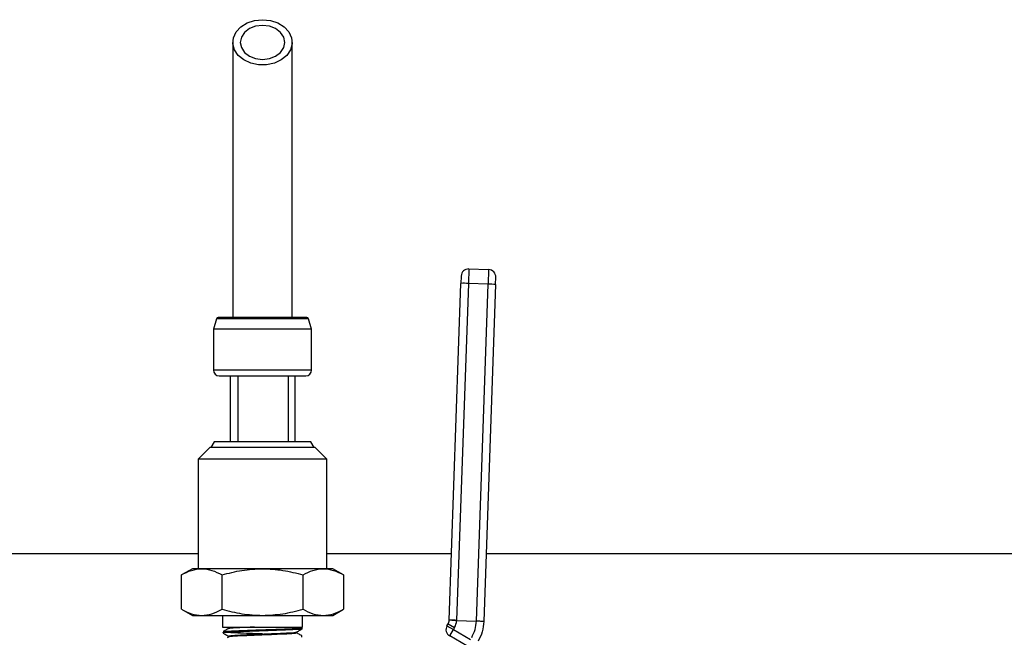
# Model space of a CAD drawing. Extents: x 0 to 33.1, y 0 to 23.4.
# Drawn here: x 8 to 8.7, y 18 to 18.5 of the extents above; entities that cross this region are included whole.
import ezdxf

# ---------------------------------------------------------------- set-up
doc = ezdxf.new("R2010")
doc.units = 0
doc.linetypes.add('SLD-SOLID', pattern=[0])
doc.layers.get('0').update_dxf_attribs({"linetype": 'CONTINUOUS'})

msp = doc.modelspace()

# ---------------------------------------------------------------- linework, layer by layer
at = {"color": 7, "linetype": 'SLD-SOLID'}
for p, q in [((8.32833, 18.28689), (8.32799, 18.27711)), ((8.32833, 18.28689), (8.34166, 18.28643)), ((8.34166, 18.28643), (8.34131, 18.27665)), ((8.32316, 18.28207), (8.32299, 18.27718)), ((8.34631, 18.27637), (8.34648, 18.28126)), ((8.31506, 18.05016), (8.32299, 18.27718)), ((8.32799, 18.27711), (8.32006, 18.0501)), ((8.34131, 18.27665), (8.32799, 18.27711)), ((8.33338, 18.04953), (8.34131, 18.27665)), ((8.34631, 18.27637), (8.33838, 18.04936)), ((8.15844, 18.25336), (8.15633, 18.24633)), ((8.22036, 18.25336), (8.15844, 18.25336)), ((8.22247, 18.24633), (8.22036, 18.25336)), ((8.15633, 18.24633), (8.15633, 18.21877)), ((8.22247, 18.24633), (8.15633, 18.24633)), ((8.22247, 18.21877), (8.22247, 18.24633)), ((8.18968, 18.21877), (8.15633, 18.21877)), ((8.16775, 18.17044), (8.16775, 18.21483)), ((8.17306, 18.17044), (8.17306, 18.21483)), ((8.22247, 18.21877), (8.18968, 18.21877)), ((8.20692, 18.17044), (8.20692, 18.21483)), ((8.21106, 18.21483), (8.21106, 18.17044)), ((8.15692, 18.17044), (8.15465, 18.1665)), ((8.22188, 18.17044), (8.15692, 18.17044)), ((8.22416, 18.1665), (8.22188, 18.17044)), ((8.15397, 18.1665), (8.1461, 18.15863)), ((8.22484, 18.1665), (8.15397, 18.1665)), ((8.23271, 18.15863), (8.22484, 18.1665)), ((8.1461, 18.15863), (8.1461, 18.08491)), ((8.23271, 18.15863), (8.1461, 18.15863)), ((8.23271, 18.08491), (8.23271, 18.15863)), ((8.1461, 18.09488), (7.7051, 18.09488)), ((8.31662, 18.09488), (8.23271, 18.09488)), ((9.5737, 18.09488), (8.33997, 18.09488)), ((8.14216, 18.08491), (8.13485, 18.08069)), ((8.14849, 18.08491), (8.14216, 18.08491)), ((8.1894, 18.08491), (8.14849, 18.08491)), ((8.23032, 18.08491), (8.1894, 18.08491)), ((8.23665, 18.08491), (8.23032, 18.08491)), ((8.24396, 18.08069), (8.23665, 18.08491)), ((8.13485, 18.05764), (8.13485, 18.08069)), ((8.16213, 18.05764), (8.16213, 18.08069)), ((8.21668, 18.05764), (8.21668, 18.08069)), ((8.24396, 18.08069), (8.24396, 18.05764)), ((8.13485, 18.05764), (8.14216, 18.05342)), ((8.23665, 18.05342), (8.24396, 18.05764)), ((8.14216, 18.05342), (8.14849, 18.05342)), ((8.14849, 18.05342), (8.1894, 18.05342)), ((8.1624, 18.05342), (8.1624, 18.04554)), ((8.1894, 18.05342), (8.23032, 18.05342)), ((8.2164, 18.04554), (8.2164, 18.05342)), ((8.23032, 18.05342), (8.23665, 18.05342)), ((8.3136, 18.04641), (8.31436, 18.04772)), ((8.31436, 18.04772), (8.31869, 18.04522)), ((8.32006, 18.05), (8.33338, 18.04953)), ((8.33838, 18.04936), (8.33838, 18.04935)), ((8.1624, 18.04554), (8.1894, 18.04554)), ((8.16276, 18.04237), (8.16278, 18.04159)), ((8.1655, 18.04544), (8.16625, 18.04501)), ((8.16622, 18.04506), (8.16622, 18.04439)), ((8.1894, 18.04554), (8.2164, 18.04554)), ((8.1894, 18.04375), (8.1894, 18.04298)), ((8.21249, 18.04159), (8.21249, 18.04225)), ((8.21587, 18.04519), (8.21596, 18.04524)), ((8.21611, 18.04437), (8.21613, 18.04513)), ((8.3136, 18.04641), (8.31793, 18.04391)), ((8.31543, 18.03958), (8.31793, 18.04391)), ((8.31869, 18.04522), (8.31793, 18.04391)), ((8.31793, 18.04391), (8.32948, 18.03724)), ((8.16643, 18.03885), (8.16567, 18.03842)), ((8.16639, 18.03951), (8.16639, 18.03883)), ((8.21559, 18.03881), (8.21567, 18.03877)), ((8.21562, 18.03958), (8.2157, 18.03963)), ((8.21594, 18.0388), (8.21596, 18.03957)), ((8.32698, 18.03291), (8.31543, 18.03958))]:
    msp.add_line(p, q, dxfattribs=at)
at = {"color": 7, "linetype": 'SLD-SOLID', "flags": 128}
for points in [[(8.1894, 18.45486), (8.1948, 18.45429), (8.1998, 18.45263), (8.20402, 18.45001), (8.20716, 18.44661), (8.20899, 18.44269), (8.20936, 18.43853), (8.20825, 18.43446), (8.20574, 18.43077), (8.20203, 18.42772), (8.19737, 18.42556), (8.19213, 18.42444), (8.18668, 18.42444), (8.18144, 18.42556), (8.17678, 18.42772), (8.17306, 18.43077), (8.17056, 18.43446), (8.16945, 18.43853), (8.16982, 18.44269), (8.17165, 18.44661), (8.17479, 18.45001), (8.17901, 18.45263), (8.18401, 18.45429), (8.1894, 18.45486)], [(8.1894, 18.45104), (8.18477, 18.45048), (8.18059, 18.44885), (8.17727, 18.44631), (8.17514, 18.44312), (8.1744, 18.43958), (8.17514, 18.43604), (8.17727, 18.43284), (8.18059, 18.43031), (8.18477, 18.42868), (8.1894, 18.42812), (8.19404, 18.42868), (8.19822, 18.43031), (8.20154, 18.43284), (8.20367, 18.43604), (8.2044, 18.43958), (8.20367, 18.44312), (8.20154, 18.44631), (8.19822, 18.44885), (8.19404, 18.45048), (8.1894, 18.45104)]]:
    msp.add_lwpolyline(points, dxfattribs=at)
at = {"color": 7, "linetype": 'SLD-SOLID'}
for centre, radius, start, end in [((8.32816, 18.2819), 0.005, 88, 178), ((8.34148, 18.28143), 0.005, 358, 88), ((8.32467, 18.21786), 0.05935, 86.79363, 91.62342), ((8.34049, 18.21731), 0.05935, 84.37658, 89.20637), ((8.15957, 18.25302), 0.00118, 90, 163.30076), ((8.21923, 18.25302), 0.00118, 16.69924, 90), ((8.16027, 18.21877), 0.00394, 180, 270), ((8.21854, 18.21877), 0.00394, 270, 0), ((8.3098, 18.05036), 0.00527, 330, 357.85284), ((8.3098, 18.05036), 0.01027, 330, 358), ((8.3098, 18.05046), 0.01027, 357.41138, 358), ((8.31793, 18.04391), 0.005, 150, 240)]:
    msp.add_arc(centre, radius, start, end, dxfattribs=at)
for points, knots in [([(8.1694, 18.43958), (8.1694, 18.43472), (8.1694, 18.42574), (8.1694, 18.41141), (8.1694, 18.39848), (8.1694, 18.38721), (8.1694, 18.3776), (8.1694, 18.36828), (8.1694, 18.35755), (8.1694, 18.34389), (8.1694, 18.32864), (8.1694, 18.31214), (8.1694, 18.2947), (8.1694, 18.27477), (8.1694, 18.26055), (8.1694, 18.25302)], [0, 0, 0, 0, 0.1110825, 0.2055432, 0.2848682, 0.3499261, 0.4011407, 0.4449187, 0.5004061, 0.5692714, 0.6522042, 0.7243149, 0.8056721, 0.8971858, 1, 1, 1, 1]), ([(8.2094, 18.25302), (8.2094, 18.26151), (8.2094, 18.27718), (8.2094, 18.29856), (8.2094, 18.31616), (8.2094, 18.33033), (8.2094, 18.3416), (8.2094, 18.35174), (8.2094, 18.36252), (8.2094, 18.37531), (8.2094, 18.38848), (8.2094, 18.40156), (8.2094, 18.41415), (8.2094, 18.42723), (8.2094, 18.43532), (8.2094, 18.43958)], [0, 0, 0, 0, 0.1159572, 0.2141699, 0.2964898, 0.3642391, 0.4183075, 0.4623038, 0.5163524, 0.5839706, 0.6652691, 0.7355301, 0.8142251, 0.9020516, 1, 1, 1, 1]), ([(8.1894, 18.2542), (8.18565, 18.2542), (8.17988, 18.2542), (8.17293, 18.2542), (8.16815, 18.2542), (8.1643, 18.2542), (8.16059, 18.2542), (8.15997, 18.2542), (8.15957, 18.2542)], [0, 0, 0, 0, 0.239457, 0.368361, 0.5, 0.631639, 0.760543, 1, 1, 1, 1]), ([(8.21923, 18.2542), (8.21883, 18.2542), (8.21822, 18.2542), (8.2145, 18.2542), (8.21065, 18.2542), (8.20587, 18.2542), (8.19893, 18.2542), (8.19316, 18.2542), (8.1894, 18.2542)], [0, 0, 0, 0, 0.239457, 0.368361, 0.5, 0.631639, 0.760543, 1, 1, 1, 1]), ([(8.16027, 18.21483), (8.16066, 18.21483), (8.16126, 18.21483), (8.16489, 18.21483), (8.16865, 18.21483), (8.17332, 18.21483), (8.1801, 18.21483), (8.18574, 18.21483), (8.1894, 18.21483)], [0, 0, 0, 0, 0.239457, 0.368361, 0.5, 0.631639, 0.760543, 1, 1, 1, 1]), ([(8.1894, 18.21483), (8.19307, 18.21483), (8.19871, 18.21483), (8.20549, 18.21483), (8.21016, 18.21483), (8.21392, 18.21483), (8.21755, 18.21483), (8.21815, 18.21483), (8.21854, 18.21483)], [0, 0, 0, 0, 0.2394568, 0.3683607, 0.5, 0.6316393, 0.7605432, 1, 1, 1, 1]), ([(8.13485, 18.08069), (8.13707, 18.08187), (8.14154, 18.08425), (8.14616, 18.08469), (8.14849, 18.08491)], [0, 0, 0, 0, 0.495458, 1, 1, 1, 1]), ([(8.14849, 18.08491), (8.15077, 18.0847), (8.1554, 18.08427), (8.15987, 18.0819), (8.16213, 18.08069)], [0, 0, 0, 0, 0.4945107, 1, 1, 1, 1]), ([(8.16213, 18.08069), (8.16656, 18.08187), (8.1755, 18.08425), (8.18474, 18.08469), (8.1894, 18.08491)], [0, 0, 0, 0, 0.495458, 1, 1, 1, 1]), ([(8.1894, 18.08491), (8.19397, 18.0847), (8.20322, 18.08427), (8.21216, 18.0819), (8.21668, 18.08069)], [0, 0, 0, 0, 0.4945107, 1, 1, 1, 1]), ([(8.21668, 18.08069), (8.21889, 18.08187), (8.22337, 18.08425), (8.22799, 18.08469), (8.23032, 18.08491)], [0, 0, 0, 0, 0.495458, 1, 1, 1, 1]), ([(8.23032, 18.08491), (8.2326, 18.0847), (8.23722, 18.08427), (8.2417, 18.0819), (8.24396, 18.08069)], [0, 0, 0, 0, 0.494511, 1, 1, 1, 1]), ([(8.13485, 18.05764), (8.13707, 18.05646), (8.14154, 18.05408), (8.14616, 18.05364), (8.14849, 18.05342)], [0, 0, 0, 0, 0.495458, 1, 1, 1, 1]), ([(8.14849, 18.05342), (8.15077, 18.05363), (8.1554, 18.05406), (8.15987, 18.05644), (8.16213, 18.05764)], [0, 0, 0, 0, 0.494511, 1, 1, 1, 1]), ([(8.16213, 18.05764), (8.16656, 18.05646), (8.1755, 18.05408), (8.18474, 18.05364), (8.1894, 18.05342)], [0, 0, 0, 0, 0.495458, 1, 1, 1, 1]), ([(8.1894, 18.05342), (8.19397, 18.05363), (8.20322, 18.05406), (8.21216, 18.05644), (8.21668, 18.05764)], [0, 0, 0, 0, 0.494511, 1, 1, 1, 1]), ([(8.21668, 18.05764), (8.21889, 18.05646), (8.22337, 18.05408), (8.22799, 18.05364), (8.23032, 18.05342)], [0, 0, 0, 0, 0.495458, 1, 1, 1, 1]), ([(8.23032, 18.05342), (8.2326, 18.05363), (8.23722, 18.05406), (8.2417, 18.05644), (8.24396, 18.05764)], [0, 0, 0, 0, 0.494511, 1, 1, 1, 1]), ([(8.32006, 18.0501), (8.31941, 18.05012), (8.3181, 18.05017), (8.31644, 18.0502), (8.31529, 18.0502), (8.31514, 18.05018), (8.31506, 18.05017)], [0, 0, 0, 0, 0.250017, 0.500034, 0.750051, 1, 1, 1, 1]), ([(8.32006, 18.05), (8.31971, 18.05001), (8.31902, 18.05004), (8.31803, 18.05007), (8.31715, 18.0501), (8.31617, 18.05013), (8.31526, 18.05015), (8.31513, 18.05015), (8.31506, 18.05014)], [0, 0, 0, 0, 0.133749, 0.265075, 0.393977, 0.520458, 0.765011, 1, 1, 1, 1]), ([(8.33024, 18.03855), (8.3311, 18.04029), (8.33282, 18.04375), (8.3332, 18.04761), (8.33338, 18.04953)], [0, 0, 0, 0, 0.500008, 1, 1, 1, 1]), ([(8.33838, 18.04935), (8.33838, 18.04935), (8.33838, 18.04935), (8.33838, 18.04935), (8.33838, 18.04934), (8.33838, 18.04934), (8.33838, 18.04934), (8.33838, 18.04933), (8.33838, 18.04933), (8.33837, 18.04933), (8.33837, 18.04932), (8.33836, 18.04932), (8.33832, 18.04932), (8.33818, 18.04933), (8.3377, 18.04936), (8.33656, 18.04941), (8.33507, 18.04947), (8.33394, 18.04951), (8.33338, 18.04953)], [0, 0, 0, 0, 0.000318, 0.000827, 0.00239, 0.003946, 0.006345, 0.010061, 0.015832, 0.024799, 0.038713, 0.06019, 0.092944, 0.141992, 0.356504, 0.571006, 0.785503, 1, 1, 1, 1]), ([(8.33838, 18.04935), (8.33815, 18.04702), (8.3377, 18.04235), (8.33561, 18.03815), (8.33457, 18.03606)], [0, 0, 0, 0, 0.4999189, 1, 1, 1, 1]), ([(8.1894, 18.04298), (8.1864, 18.04288), (8.1804, 18.04267), (8.17244, 18.04239), (8.16632, 18.04207), (8.16348, 18.04183), (8.16246, 18.04163), (8.16296, 18.04155), (8.16306, 18.04153)], [0, 0, 0, 0, 0.206804, 0.413613, 0.62022, 0.826871, 0.961832, 1, 1, 1, 1]), ([(8.16627, 18.04442), (8.16558, 18.04402), (8.16448, 18.04339), (8.16338, 18.04275), (8.16297, 18.04251)], [0, 0, 0, 0, 0.629584, 1, 1, 1, 1]), ([(8.16301, 18.04143), (8.16344, 18.04118), (8.16459, 18.04052), (8.16575, 18.03985), (8.16648, 18.03943)], [0, 0, 0, 0, 0.371962, 1, 1, 1, 1]), ([(8.16303, 18.04242), (8.16328, 18.04249), (8.16385, 18.04267), (8.16824, 18.04297), (8.17498, 18.04324), (8.18248, 18.04353), (8.18744, 18.04369), (8.1894, 18.04375)], [0, 0, 0, 0, 0.18309, 0.406275, 0.629653, 0.853058, 1, 1, 1, 1]), ([(8.1894, 18.04097), (8.1864, 18.04107), (8.1804, 18.04127), (8.17257, 18.04157), (8.16737, 18.0418), (8.16596, 18.04194), (8.16558, 18.04197)], [0, 0, 0, 0, 0.29713, 0.594253, 0.891692, 1, 1, 1, 1]), ([(8.16697, 18.0395), (8.16682, 18.03955), (8.16628, 18.03974), (8.17035, 18.04006), (8.17836, 18.04047), (8.18894, 18.04087), (8.19964, 18.04128), (8.20791, 18.04169), (8.21232, 18.042), (8.212, 18.04219), (8.21191, 18.04223)], [0, 0, 0, 0, 0.054909, 0.203568, 0.352298, 0.501041, 0.649949, 0.798914, 0.947906, 1, 1, 1, 1]), ([(8.21189, 18.04159), (8.21202, 18.04152), (8.21243, 18.04133), (8.20794, 18.04099), (8.19963, 18.04059), (8.18894, 18.04018), (8.17836, 18.03977), (8.17035, 18.03937), (8.16628, 18.03905), (8.16682, 18.03886), (8.16697, 18.03881)], [0, 0, 0, 0, 0.0677197, 0.2142559, 0.3607651, 0.5072191, 0.6535092, 0.7997876, 0.9459957, 1, 1, 1, 1]), ([(8.18399, 18.04554), (8.18196, 18.04546), (8.17788, 18.0453), (8.17172, 18.045), (8.16705, 18.04471), (8.16692, 18.0445), (8.16688, 18.04442)], [0, 0, 0, 0, 0.218538, 0.437025, 0.798434, 1, 1, 1, 1]), ([(8.1894, 18.04375), (8.19241, 18.04385), (8.19841, 18.04405), (8.20643, 18.04435), (8.21242, 18.04464), (8.21582, 18.04491), (8.2158, 18.04507), (8.21579, 18.04514)], [0, 0, 0, 0, 0.214746, 0.429493, 0.644224, 0.859147, 1, 1, 1, 1]), ([(8.216, 18.04437), (8.21604, 18.04436), (8.21653, 18.04426), (8.21463, 18.04403), (8.21024, 18.04376), (8.20319, 18.04344), (8.19585, 18.0432), (8.19113, 18.04304), (8.1894, 18.04298)], [0, 0, 0, 0, 0.016198, 0.231228, 0.446193, 0.661091, 0.87589, 1, 1, 1, 1]), ([(8.21576, 18.03972), (8.21534, 18.03996), (8.21423, 18.04061), (8.21312, 18.04125), (8.21242, 18.04165)], [0, 0, 0, 0, 0.374497, 1, 1, 1, 1]), ([(8.21246, 18.04223), (8.21317, 18.04265), (8.21435, 18.04333), (8.21552, 18.04401), (8.21598, 18.04427)], [0, 0, 0, 0, 0.611546, 1, 1, 1, 1])]:
    msp.add_open_spline(points, degree=3, knots=knots, dxfattribs=at)

doc.saveas('drawing.dxf')
